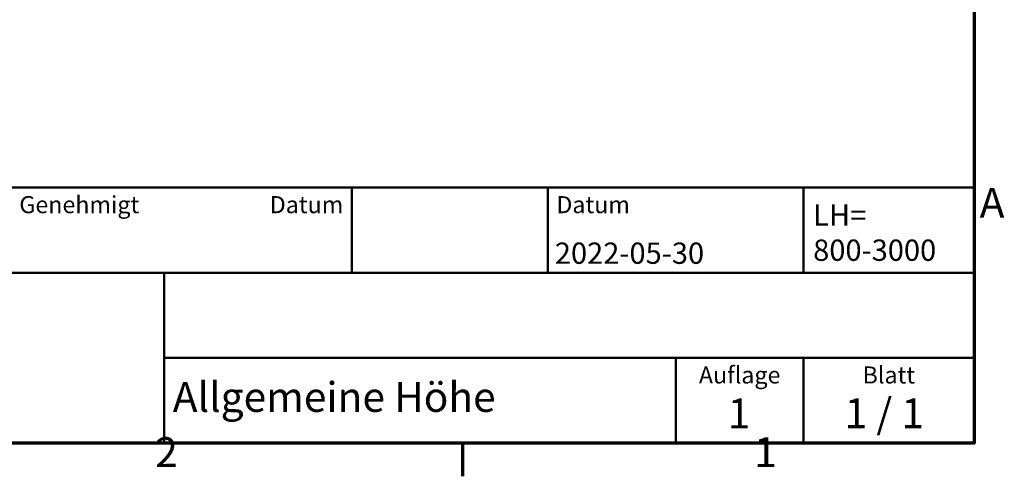
# Model space of a CAD drawing. Units: millimetres. Extents: x 0 to 11760, y 0 to 8316.
# Drawn here: x 8345 to 11579, y 171 to 1672 of the extents above; entities that cross this region are included whole.
import ezdxf
from ezdxf.enums import TextEntityAlignment as Align

# ---------------------------------------------------------------- set-up
doc = ezdxf.new("R2010")
doc.units = ezdxf.units.MM
doc.header["$LTSCALE"] = 28
for name, color, linetype, lineweight in [('Border (ISO)', 7, 'Continuous', 70), ('Symbol (ISO)', 7, 'Continuous', 25), ('Title (ISO)', 7, 'Continuous', 50)]:
    doc.layers.add(name, color=color, linetype=linetype, lineweight=lineweight)
doc.styles.add('Note Text (ISO)', font='tahoma.ttf')
doc.styles.add('Text Style39', font='tahoma.ttf')
doc.styles.add('Text Style41', font='tahoma.ttf')

# ---------------------------------------------------------------- blocks, each defined once
blk = doc.blocks.new('Borders Default Border')
at = {"layer": 'Border (ISO)'}
blk.add_line((350, 10), (350, 6.1), dxfattribs=at)
at = {"layer": 'Border (ISO)', "flags": 128}
blk.add_lwpolyline([(10, 10), (10, 287), (410, 287), (410, 10), (10, 10)], dxfattribs=at)
at = {"layer": 'Border (ISO)', "char_height": 3.5, "attachment_point": 7, "style": 'Note Text (ISO)'}
for s, insert in [('A', (410.66, 35.38)), ('2', (313.94, 6.1)), ('1', (384.21, 6.1))]:
    blk.add_mtext(s, dxfattribs=dict(at, insert=insert))
blk = doc.blocks.new('Title Blocks ISO')
at = {"layer": 'Title (ISO)'}
for p, q in [((270.07, 130), (100.07, 130)), ((197.07, 120), (197.07, 130)), ((220.07, 120), (220.07, 130)), ((250.07, 120), (250.07, 130)), ((270.07, 100), (270.07, 130)), ((100.07, 120), (270.07, 120)), ((175.07, 120), (175.07, 100)), ((270.07, 110), (175.07, 110)), ((235.07, 100), (235.07, 110)), ((250.07, 100), (250.07, 110)), ((100.07, 100), (270.07, 100))]:
    blk.add_line(p, q, dxfattribs=at)
at = {"layer": 'Title (ISO)', "style": 'Text Style41'}
for s, p in [('Genehmigt ', (158.07, 129)), ('Datum', (221.07, 129))]:
    blk.add_text(s, height=2, dxfattribs=at).set_placement(p, align=Align.TOP_LEFT)
blk.add_text('Datum', height=2, dxfattribs=at).set_placement((196.07, 129), align=Align.TOP_RIGHT)
for s, p in [('Auflage', (242.57, 109)), ('Blatt', (260.07, 109))]:
    blk.add_text(s, height=2, dxfattribs=at).set_placement(p, align=Align.TOP_CENTER)
at = {"layer": 'Title (ISO)', "style": 'Note Text (ISO)'}
blk.add_text('1 / 1 ', height=3.5, dxfattribs=at).set_placement((260.07, 103.5), align=Align.MIDDLE_CENTER)
at = {"layer": 'Title (ISO)'}
for tag, p, height, style in [('CREATION_DATE_001', (220.89, 121.05), 2.5, 'Text Style39'), ('TITLE_001', (180.97, 113.72), 3.5, 'Note Text (ISO)'), ('PART_NUMBER_001', (176.07, 103.67), 3.5, 'Note Text (ISO)'), ('REVISION_NUMBER_001', (241.19, 101.74), 3.5, 'Note Text (ISO)')]:
    blk.add_attdef(tag, p, '', height=height, dxfattribs=dict(at, style=style))

msp = doc.modelspace()

# ---------------------------------------------------------------- block references
at = {"xscale": 28, "yscale": 28, "zscale": 28}
msp.add_blockref('Borders Default Border', (0, 0), dxfattribs=at)
ref = msp.add_blockref('Title Blocks ISO', (3918.001, -2520), dxfattribs=dict(xscale=28, yscale=28, zscale=28))
ref.add_attrib('PART_NUMBER_001', 'Allgemeine Höhe', (8848, 382.715), dxfattribs={"layer": 'Title (ISO)', "height": 98, "style": 'Note Text (ISO)'})
ref.add_attrib('CREATION_DATE_001', '2022-05-30', (10102.876, 869.457), dxfattribs={"layer": 'Title (ISO)', "height": 70, "style": 'Text Style39'})
ref.add_attrib('REVISION_NUMBER_001', '1', (10671.234, 328.835), dxfattribs={"layer": 'Title (ISO)', "height": 98, "style": 'Note Text (ISO)'})

# ---------------------------------------------------------------- texts
at = {"layer": 'Symbol (ISO)', "insert": (10951.396, 1064.524), "char_height": 70, "width": 402.64183, "attachment_point": 1, "line_spacing_factor": 0.987884, "style": 'Note Text (ISO)'}
msp.add_mtext('\\fTahoma|b0|i0;\\H70.0000;LH=\\P\\fTahoma|b0|i0;\\H70.0000;800-3000', dxfattribs=at)

doc.saveas('drawing.dxf')
